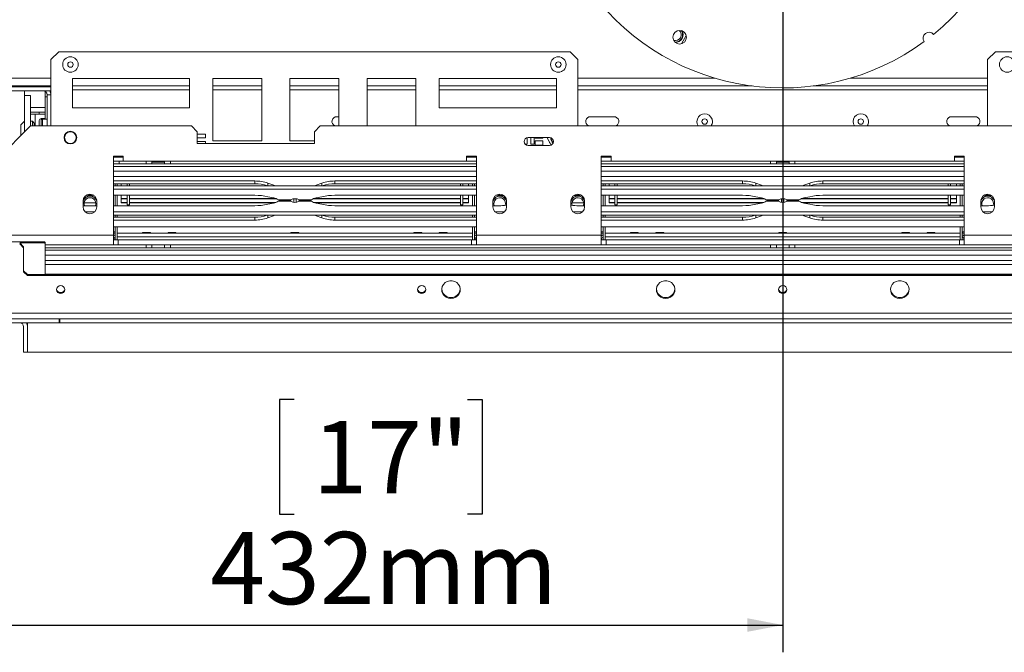
# Model space of a CAD drawing. Units: millimetres. Extents: x 100 to 5471, y 56 to 4107.
# Drawn here: x 846 to 1567, y 192 to 655 of the extents above; entities that cross this region are included whole.
import ezdxf

# ---------------------------------------------------------------- set-up
doc = ezdxf.new("R2010")
doc.units = ezdxf.units.MM
doc.header["$LTSCALE"] = 20
doc.layers.add('FORMAT', color=7, linetype='Continuous')
doc.styles.add('SLDTEXTSTYLE1', font='TXT', dxfattribs={"width": 0.75})
doc.dimstyles.new('SLDDIMSTYLE0', dxfattribs={"dimtxt": 52.916667, "dimasz": 26, "dimexe": 0, "dimexo": 0.0625, "dimgap": 13.229167, "dimtad": 1, "dimdec": 6, "dimlfac": 0.7, "dimrnd": 1e-09, "dimzin": 12, "dimdsep": 46, "dimtxsty": 'SLDTEXTSTYLE1', "dimsah": 1, "dimcen": 0.09, "dimadec": 0, "dimazin": 3, "dimtfac": 1, "dimtdec": 0, "dimtofl": 0, "dimtmove": 0, "dimatfit": 3, "dimfxl": 0, "dimfrac": 2, "dimtolj": 1, "dimtzin": 12, "dimarcsym": 0})

# ---------------------------------------------------------------- blocks, each defined once
blk = doc.blocks.new('_D_8')
at = {"layer": 'FORMAT', "color": 7}
for p, q in [((1404.87, 760.08), (1404.87, 191.51)), ((787.73, 464.68), (787.73, 191.51)), ((1047.26, 376.87), (1036.53, 376.87)), ((1036.53, 376.87), (1036.53, 292.8)), ((1174.13, 376.87), (1184.86, 376.87)), ((1184.86, 376.87), (1184.86, 292.8)), ((1036.53, 292.8), (1047.26, 292.8)), ((1184.86, 292.8), (1174.13, 292.8)), ((787.73, 211.51), (1404.87, 211.51))]:
    blk.add_line(p, q, dxfattribs=at)
for points in [[(787.73, 211.51), (813.73, 206.51), (813.73, 216.51)], [(1404.87, 211.51), (1378.87, 216.51), (1378.87, 206.51)]]:
    blk.add_solid(points, dxfattribs=at)
at = {"layer": 'FORMAT', "color": 7, "char_height": 52.917, "attachment_point": 1, "style": 'SLDTEXTSTYLE1'}
for s, insert in [('17"', (1060.67, 361.01)), ('432mm', (985.9, 279.72))]:
    blk.add_mtext(s, dxfattribs=dict(at, insert=insert))
blk = doc.blocks.new('_D_9')
at = {"layer": 'FORMAT', "color": 7}
for p, q in [((1384.87, 780.08), (655.34, 780.08)), ((675.34, 780.08), (675.34, 411.51)), ((495.28, 727.11), (495.28, 737.84)), ((495.28, 737.84), (594.06, 737.84)), ((594.06, 737.84), (594.06, 727.11)), ((506.19, 660.19), (583.15, 614.01)), ((495.28, 518.12), (495.28, 507.39)), ((594.06, 507.39), (594.06, 518.12)), ((495.28, 507.39), (594.06, 507.39)), ((832.01, 411.51), (655.34, 411.51))]:
    blk.add_line(p, q, dxfattribs=at)
for points in [[(675.34, 780.08), (670.34, 754.08), (680.34, 754.08)], [(675.34, 411.51), (680.34, 437.51), (670.34, 437.51)]]:
    blk.add_solid(points, dxfattribs=at)
at = {"layer": 'FORMAT', "color": 7, "attachment_point": 1, "rotation": 90, "style": 'SLDTEXTSTYLE1'}
for s, insert, char_height in [('258mm', (607.13, 497.82), 52.917), ('"', (515.63, 691.84), 52.92), ('16', (546.31, 637.1), 37.042), ('3', (496.92, 609.73), 37.04), ('10', (515.63, 531.53), 52.917)]:
    blk.add_mtext(s, dxfattribs=dict(at, insert=insert, char_height=char_height))

msp = doc.modelspace()

# ---------------------------------------------------------------- linework, layer by layer
at = {"color": 7, "linetype": 'Continuous', "lineweight": 15}
for p, q in [((1330.7535208, 637.4236104), (1334.2534166, 643.4856077)), ((874.8686998, 631.5091517), (869.154414, 625.794866)), ((1249.154414, 631.5091517), (874.8686998, 631.5091517)), ((1254.8686998, 625.794866), (1249.154414, 631.5091517)), ((1560.5829855, 631.5091517), (1554.8686998, 625.794866)), ((1934.8686998, 631.5091517), (1560.5829855, 631.5091517)), ((869.154414, 625.794866), (869.154414, 577.2234374)), ((1254.8686998, 577.2234374), (1254.8686998, 625.794866)), ((1554.8686998, 625.794866), (1554.8686998, 577.2234374)), ((836.2972712, 606.5091517), (869.154414, 606.5091517)), ((836.2972712, 605.794866), (869.154414, 605.794866)), ((970.5829855, 611.9377231), (884.8686998, 611.9377231)), ((884.8686998, 611.9377231), (884.8686998, 590.5091517)), ((884.8686998, 606.5091517), (970.5829855, 606.5091517)), ((970.5829855, 590.5091517), (970.5829855, 611.9377231)), ((987.7258426, 611.9377231), (987.7258426, 566.2234374)), ((1023.4401283, 611.9377231), (987.7258426, 611.9377231)), ((987.7258426, 606.5091517), (1023.4401283, 606.5091517)), ((1023.4401283, 566.2234374), (1023.4401283, 611.9377231)), ((1044.154414, 611.9377231), (1044.154414, 566.2234374)), ((1079.8686998, 611.9377231), (1044.154414, 611.9377231)), ((1044.154414, 606.5091517), (1079.8686998, 606.5091517)), ((1079.8686998, 577.2234374), (1079.8686998, 611.9377231)), ((1100.5829855, 611.9377231), (1100.5829855, 577.2234374)), ((1136.2972712, 611.9377231), (1100.5829855, 611.9377231)), ((1100.5829855, 606.5091517), (1136.2972712, 606.5091517)), ((1136.2972712, 577.2234374), (1136.2972712, 611.9377231)), ((1239.154414, 611.9377231), (1153.4401283, 611.9377231)), ((1153.4401283, 611.9377231), (1153.4401283, 590.5091517)), ((1153.4401283, 606.5091517), (1239.154414, 606.5091517)), ((1239.154414, 590.5091517), (1239.154414, 611.9377231)), ((1254.8686998, 606.5091517), (1382.5537007, 606.5091517)), ((1427.1836988, 606.5091517), (1554.8686998, 606.5091517)), ((809.154414, 602.9377231), (869.154414, 602.9377231)), ((849.8686998, 599.4537581), (849.8686998, 602.9377231)), ((854.154414, 599.4537581), (849.8686998, 599.4537581)), ((849.8686998, 572.794866), (849.8686998, 599.4537581)), ((854.154414, 577.0805802), (854.154414, 599.4537581)), ((864.8686998, 598.6520088), (864.8686998, 602.5549385)), ((864.8686998, 582.2234374), (864.8686998, 598.6520088)), ((866.2972712, 600.0805802), (869.154414, 600.0805802)), ((866.2972712, 600.0805802), (866.2972712, 577.2234374)), ((854.154414, 590.794866), (864.8686998, 590.794866)), ((854.154414, 587.2234374), (860.5829855, 587.2234374)), ((860.5829855, 585.794866), (854.154414, 585.794866)), ((857.7258426, 585.794866), (857.7258426, 577.2234374)), ((864.8686998, 587.2234374), (860.5829855, 587.2234374)), ((860.5829855, 587.2234374), (860.5829855, 585.794866)), ((864.8686998, 585.794866), (860.5829855, 585.794866)), ((884.8686998, 590.5091517), (970.5829855, 590.5091517)), ((1079.8686998, 584.0091517), (1078.4401283, 584.0091517)), ((1153.4401283, 590.5091517), (1239.154414, 590.5091517)), ((1281.2972712, 584.0091517), (1264.154414, 584.0091517)), ((1528.4401283, 584.0091517), (1545.5829855, 584.0091517)), ((830.0115569, 552.9377231), (854.2972712, 577.2234374)), ((849.8686998, 580.794866), (847.0115569, 577.9377231)), ((847.0115569, 569.9377231), (847.0115569, 577.9377231)), ((855.5829855, 580.794866), (854.154414, 580.794866)), ((854.2972712, 577.2234374), (972.0115569, 577.2234374)), ((857.0115569, 579.3662945), (855.5829855, 580.794866)), ((855.5829855, 577.2234374), (855.5829855, 580.794866)), ((857.0115569, 579.3662945), (857.0115569, 577.2234374)), ((860.5829855, 577.2234374), (860.5829855, 581.1520088)), ((864.8686998, 582.5805802), (862.0115569, 582.5805802)), ((862.0115569, 577.2234374), (862.0115569, 581.2234374)), ((866.2972712, 582.2234374), (863.0115569, 582.2234374)), ((976.2972712, 572.9377231), (972.0115569, 577.2234374)), ((1066.2972712, 577.2234374), (1062.0115569, 572.9377231)), ((1066.2972712, 577.2234374), (1743.4401283, 577.2234374)), ((976.2972712, 572.9377231), (976.2972712, 564.3662945)), ((982.2384326, 571.1302082), (976.2972712, 571.1302082)), ((982.2384326, 568.5587796), (982.2384326, 571.1302082)), ((1062.0115569, 564.3662945), (1062.0115569, 572.9377231)), ((976.2972712, 568.5587796), (982.2384326, 568.5587796)), ((982.2384326, 565.7016368), (976.2972712, 565.7016368)), ((976.2972712, 564.3662945), (1062.0115569, 564.3662945)), ((982.2384326, 564.3662945), (982.2384326, 565.7016368)), ((987.7258426, 566.2234374), (1023.4401283, 566.2234374)), ((1044.154414, 566.2234374), (1062.0115569, 566.2234374)), ((1216.3795723, 563.8156302), (1217.69811, 563.8156302)), ((1217.69811, 563.8156302), (1217.69811, 568.5539734)), ((1234.154414, 568.6520088), (1218.4401283, 568.6520088)), ((1218.4401283, 562.9377231), (1234.154414, 562.9377231)), ((1220.5552529, 568.6520088), (1220.5552529, 563.8156302)), ((1220.5552529, 563.8156302), (1222.8409672, 563.8156302)), ((1222.8409672, 563.8156302), (1222.8409672, 568.6520088)), ((1223.5552529, 568.6520088), (1223.5552529, 568.3156302)), ((1223.5552529, 568.3156302), (1229.2695386, 568.3156302)), ((1229.2695386, 566.2442017), (1223.5552529, 566.2442017)), ((1223.5552529, 566.2442017), (1223.5552529, 563.1013445)), ((1223.5552529, 563.1013445), (1229.2695386, 563.1013445)), ((1229.2695386, 568.3156302), (1229.2695386, 568.6520088)), ((1229.2695386, 563.1013445), (1229.2695386, 566.2442017)), ((1232.3552459, 568.6520088), (1232.335199, 568.6169431)), ((1232.335199, 568.6169431), (1235.461756, 563.2543695)), ((1234.0829855, 565.619194), (1234.0829855, 564.8992321)), ((1234.0829855, 564.8992321), (1234.7157417, 564.5339101)), ((922.0115569, 555.0805802), (914.8686998, 555.0805802)), ((914.8686998, 555.0805802), (914.8686998, 497.2234374)), ((922.0115569, 551.5091517), (922.0115569, 555.0805802)), ((1180.5829855, 555.0805802), (1173.4401283, 555.0805802)), ((1173.4401283, 555.0805802), (1173.4401283, 551.5091517)), ((1180.5829855, 497.2234374), (1180.5829855, 555.0805802)), ((1279.154414, 555.0805802), (1272.0115569, 555.0805802)), ((1272.0115569, 555.0805802), (1272.0115569, 497.2234374)), ((1279.154414, 551.5091517), (1279.154414, 555.0805802)), ((1537.7258426, 555.0805802), (1530.5829855, 555.0805802)), ((1530.5829855, 555.0805802), (1530.5829855, 551.5091517)), ((1537.7258426, 497.2234374), (1537.7258426, 555.0805802)), ((922.0115569, 554.3662945), (914.8686998, 554.3662945)), ((914.8686998, 551.5091517), (922.0115569, 551.5091517)), ((919.154414, 549.3662945), (914.8686998, 549.3662945)), ((919.154414, 551.5091517), (919.154414, 549.3662945)), ((938.7972712, 549.3662945), (919.154414, 549.3662945)), ((1173.4401283, 551.5091517), (922.0115569, 551.5091517)), ((938.7972712, 549.3662945), (938.7972712, 551.5091517)), ((943.0829855, 549.3662945), (938.7972712, 549.3662945)), ((943.6019121, 550.794866), (942.8144439, 550.794866)), ((943.0829855, 550.794866), (943.0829855, 549.3662945)), ((943.0829855, 549.3662945), (952.3686998, 549.3662945)), ((943.6019121, 550.794866), (943.6019121, 551.5091517)), ((951.8497731, 550.794866), (943.6019121, 550.794866)), ((951.8497731, 550.794866), (951.8497731, 551.5091517)), ((952.6372413, 550.794866), (951.8497731, 550.794866)), ((952.3686998, 549.3662945), (952.3686998, 550.794866)), ((956.654414, 549.3662945), (952.3686998, 549.3662945)), ((956.654414, 551.5091517), (956.654414, 549.3662945)), ((1180.5829855, 549.3662945), (956.654414, 549.3662945)), ((1180.5829855, 554.3662945), (1173.4401283, 554.3662945)), ((1173.4401283, 551.5091517), (1180.5829855, 551.5091517)), ((1272.0115569, 554.3662945), (1279.154414, 554.3662945)), ((1272.0115569, 551.5091517), (1279.154414, 551.5091517)), ((1395.9401283, 549.3662945), (1272.0115569, 549.3662945)), ((1530.5829855, 551.5091517), (1279.154414, 551.5091517)), ((1395.9401283, 549.3662945), (1395.9401283, 551.5091517)), ((1400.2258426, 549.3662945), (1395.9401283, 549.3662945)), ((1400.7447693, 550.794866), (1399.9573011, 550.794866)), ((1400.2258426, 550.794866), (1400.2258426, 549.3662945)), ((1400.2258426, 549.3662945), (1409.5115569, 549.3662945)), ((1400.7447693, 550.794866), (1400.7447693, 551.5091517)), ((1408.9926302, 550.794866), (1400.7447693, 550.794866)), ((1408.9926302, 550.794866), (1408.9926302, 551.5091517)), ((1409.7800984, 550.794866), (1408.9926302, 550.794866)), ((1409.5115569, 549.3662945), (1409.5115569, 550.794866)), ((1413.7972712, 549.3662945), (1409.5115569, 549.3662945)), ((1413.7972712, 551.5091517), (1413.7972712, 549.3662945)), ((1537.7258426, 549.3662945), (1413.7972712, 549.3662945)), ((1530.5829855, 554.3662945), (1537.7258426, 554.3662945)), ((1530.5829855, 551.5091517), (1537.7258426, 551.5091517)), ((1180.5829855, 540.0805802), (914.8686998, 540.0805802)), ((914.8686998, 536.8917882), (1018.4341096, 536.8917882)), ((914.8686998, 534.8793904), (1018.4341096, 534.8793904)), ((914.8686998, 533.3908136), (1180.5829855, 533.3908136)), ((916.2972712, 534.8793904), (916.2972712, 533.3908136)), ((917.7258426, 534.8793904), (917.7258426, 533.3908136)), ((920.5829855, 534.8793904), (920.5829855, 533.3908136)), ((924.8686998, 533.3908136), (924.8686998, 534.8793904)), ((926.5829855, 533.3908136), (926.5829855, 534.8793904)), ((1018.4341096, 536.8917882), (1018.4341096, 534.8793904)), ((1028.0172581, 535.2858821), (1032.2505593, 533.7833489)), ((1032.2505593, 533.7833489), (1033.2177343, 533.3908136)), ((1063.2537067, 533.7833489), (1062.2865317, 533.3908136)), ((1067.4870079, 535.2858821), (1063.2537067, 533.7833489)), ((1180.5829855, 536.8917882), (1077.0701564, 536.8917882)), ((1077.0701564, 534.8793904), (1077.0701564, 536.8917882)), ((1180.5829855, 534.8793904), (1077.0701564, 534.8793904)), ((1168.8686998, 533.3908136), (1168.8686998, 534.8793904)), ((1170.5829855, 533.3908136), (1170.5829855, 534.8793904)), ((1174.8686998, 533.3908136), (1174.8686998, 534.8793904)), ((1177.7258426, 534.8793904), (1177.7258426, 533.3908136)), ((1179.154414, 534.8793904), (1179.154414, 533.3908136)), ((1537.7258426, 540.0805802), (1272.0115569, 540.0805802)), ((1375.5243859, 536.8917882), (1272.0115569, 536.8917882)), ((1375.5243859, 534.8793904), (1272.0115569, 534.8793904)), ((1272.0115569, 533.3908136), (1537.7258426, 533.3908136)), ((1273.4401283, 534.8793904), (1273.4401283, 533.3908136)), ((1274.8686998, 534.8793904), (1274.8686998, 533.3908136)), ((1277.7258426, 534.8793904), (1277.7258426, 533.3908136)), ((1282.0115569, 533.3908136), (1282.0115569, 534.8793904)), ((1283.7258426, 533.3908136), (1283.7258426, 534.8793904)), ((1375.5243859, 534.8793904), (1375.5243859, 536.8917882)), ((1389.3408357, 533.7833489), (1385.1075344, 535.2858821)), ((1390.3080107, 533.3908136), (1389.3408357, 533.7833489)), ((1419.4293888, 533.3908136), (1420.3965638, 533.7833489)), ((1420.3965638, 533.7833489), (1424.6298651, 535.2858821)), ((1434.2130136, 536.8917882), (1537.7258426, 536.8917882)), ((1434.2130136, 534.8793904), (1434.2130136, 536.8917882)), ((1434.2130136, 534.8793904), (1537.7258426, 534.8793904)), ((1526.0115569, 533.3908136), (1526.0115569, 534.8793904)), ((1527.7258426, 533.3908136), (1527.7258426, 534.8793904)), ((1532.0115569, 533.3908136), (1532.0115569, 534.8793904)), ((1534.8686998, 534.8793904), (1534.8686998, 533.3908136)), ((1536.2972712, 534.8793904), (1536.2972712, 533.3908136)), ((900.4944874, 526.3869222), (894.9571978, 526.3869222)), ((914.8686998, 530.8313666), (1180.5829855, 530.8313666)), ((1018.4341096, 526.3869222), (914.8686998, 526.3869222)), ((916.2972712, 526.3869222), (916.2972712, 518.7742383)), ((917.7258426, 526.3869222), (917.7258426, 518.7742383)), ((920.5829855, 524.1280437), (920.5829855, 526.3869222)), ((924.8686998, 519.3662945), (924.8686998, 526.3869222)), ((926.5829855, 519.3662945), (926.5829855, 526.3869222)), ((1077.0701564, 526.3869222), (1180.5829855, 526.3869222)), ((1168.8686998, 519.3662945), (1168.8686998, 526.3869222)), ((1170.5829855, 519.3662945), (1170.5829855, 526.3869222)), ((1174.8686998, 524.1280437), (1174.8686998, 526.3869222)), ((1177.7258426, 526.3869222), (1177.7258426, 518.7742383)), ((1179.154414, 526.3869222), (1179.154414, 518.7742383)), ((1194.9571978, 526.3869222), (1196.9529574, 526.3869222)), ((1255.641585, 526.3869222), (1257.6373446, 526.3869222)), ((1272.0115569, 530.8313666), (1537.7258426, 530.8313666)), ((1272.0115569, 526.3869222), (1375.5243859, 526.3869222)), ((1273.4401283, 526.3869222), (1273.4401283, 518.7742383)), ((1274.8686998, 526.3869222), (1274.8686998, 518.7742383)), ((1277.7258426, 524.1280437), (1277.7258426, 526.3869222)), ((1282.0115569, 519.3662945), (1282.0115569, 526.3869222)), ((1283.7258426, 519.3662945), (1283.7258426, 526.3869222)), ((1537.7258426, 526.3869222), (1434.2130136, 526.3869222)), ((1526.0115569, 519.3662945), (1526.0115569, 526.3869222)), ((1527.7258426, 519.3662945), (1527.7258426, 526.3869222)), ((1532.0115569, 524.1280437), (1532.0115569, 526.3869222)), ((1534.8686998, 526.3869222), (1534.8686998, 518.7742383)), ((1536.2972712, 526.3869222), (1536.2972712, 518.7742383)), ((1554.0958145, 526.3869222), (1552.1000549, 526.3869222)), ((892.7258426, 522.2234374), (892.7258426, 517.9377231)), ((893.4616107, 520.794866), (901.9900745, 520.794866)), ((902.7258426, 517.9377231), (902.7258426, 522.2234374)), ((920.5829855, 523.735055), (920.5829855, 524.1280437)), ((920.5829855, 524.1280437), (924.8686998, 524.1280437)), ((920.5829855, 521.145275), (920.5829855, 523.735055)), ((920.5829855, 523.735055), (924.8686998, 523.735055)), ((920.5829855, 520.8099294), (920.5829855, 521.145275)), ((920.5829855, 521.145275), (924.8686998, 521.145275)), ((920.5829855, 520.8099294), (924.8686998, 520.8099294)), ((924.8686998, 519.3662945), (926.5829855, 519.3662945)), ((926.5829855, 524.1280437), (1033.4432736, 524.1280437)), ((926.5829855, 523.735055), (1034.5520463, 523.735055)), ((926.5829855, 521.145275), (1033.6887446, 521.145275)), ((926.5829855, 520.8099294), (1032.5273157, 520.8099294)), ((1027.9120965, 519.7796936), (1032.1453978, 520.7204272)), ((1032.2505593, 524.4407333), (1028.0172581, 525.3814669)), ((1044.6915182, 521.9851883), (1035.5983848, 521.9851883)), ((1035.7035463, 523.1759721), (1044.7966798, 523.1759721)), ((1044.1188855, 522.5805802), (1036.7019965, 522.5805802)), ((1036.8144829, 522.5805802), (1044.2251591, 522.5805802)), ((1046.2413067, 523.735055), (1046.8686998, 523.735055)), ((1046.8686998, 521.3123707), (1046.8686998, 523.8372334)), ((1048.5829855, 521.323927), (1048.5829855, 523.8487898)), ((1048.5829855, 523.735055), (1049.3155401, 523.735055)), ((1059.8007197, 521.9851883), (1050.6550055, 521.9851883)), ((1050.760167, 523.1759721), (1059.8007197, 523.1759721)), ((1058.6897831, 522.5805802), (1051.2265261, 522.5805802)), ((1051.3327997, 522.5805802), (1058.6897831, 522.5805802)), ((1060.9522196, 523.735055), (1168.8686998, 523.735055)), ((1061.7103598, 521.145275), (1168.8686998, 521.145275)), ((1062.0609924, 524.1280437), (1168.8686998, 524.1280437)), ((1062.8717887, 520.8099294), (1168.8686998, 520.8099294)), ((1063.2537067, 524.4407333), (1067.4870079, 525.3814669)), ((1063.2537067, 520.7204272), (1067.4870079, 519.7796936)), ((1168.8686998, 519.3662945), (1170.5829855, 519.3662945)), ((1170.5829855, 524.1280437), (1174.8686998, 524.1280437)), ((1170.5829855, 523.735055), (1174.8686998, 523.735055)), ((1170.5829855, 521.145275), (1174.8686998, 521.145275)), ((1170.5829855, 520.8099294), (1174.8686998, 520.8099294)), ((1174.8686998, 523.735055), (1174.8686998, 524.1280437)), ((1174.8686998, 521.145275), (1174.8686998, 523.735055)), ((1174.8686998, 520.8099294), (1174.8686998, 521.145275)), ((1192.7258426, 522.2234374), (1192.7258426, 517.9377231)), ((1202.7258426, 517.9377231), (1202.7258426, 522.2234374)), ((1249.8686998, 522.2234374), (1249.8686998, 517.9377231)), ((1250.6044679, 520.794866), (1259.1329316, 520.794866)), ((1259.8686998, 517.9377231), (1259.8686998, 522.2234374)), ((1277.7258426, 523.735055), (1277.7258426, 524.1280437)), ((1277.7258426, 524.1280437), (1282.0115569, 524.1280437)), ((1277.7258426, 521.145275), (1277.7258426, 523.735055)), ((1277.7258426, 523.735055), (1282.0115569, 523.735055)), ((1277.7258426, 521.145275), (1282.0115569, 521.145275)), ((1277.7258426, 520.8099294), (1277.7258426, 521.145275)), ((1277.7258426, 520.8099294), (1282.0115569, 520.8099294)), ((1282.0115569, 519.3662945), (1283.7258426, 519.3662945)), ((1283.7258426, 524.1280437), (1390.53355, 524.1280437)), ((1283.7258426, 523.735055), (1391.6423227, 523.735055)), ((1283.7258426, 521.145275), (1390.8841825, 521.145275)), ((1283.7258426, 520.8099294), (1389.7227536, 520.8099294)), ((1385.1075344, 525.3814669), (1389.3408357, 524.4407333)), ((1385.1075344, 519.7796936), (1389.3408357, 520.7204272)), ((1392.7938227, 523.1759721), (1401.9395369, 523.1759721)), ((1401.8343754, 521.9851883), (1392.7938227, 521.9851883)), ((1393.8974344, 522.5805802), (1401.3680162, 522.5805802)), ((1401.2617427, 522.5805802), (1393.8974344, 522.5805802)), ((1403.3841638, 523.735055), (1404.0115569, 523.735055)), ((1404.0115569, 521.3123707), (1404.0115569, 523.8372334)), ((1405.7258426, 521.323927), (1405.7258426, 523.8487898)), ((1405.7258426, 523.735055), (1406.4583972, 523.735055)), ((1416.9435768, 521.9851883), (1407.7978626, 521.9851883)), ((1407.9030241, 523.1759721), (1416.9435768, 523.1759721)), ((1415.8399651, 522.5805802), (1408.3693833, 522.5805802)), ((1408.4756568, 522.5805802), (1415.8399651, 522.5805802)), ((1418.0950768, 523.735055), (1526.0115569, 523.735055)), ((1418.853217, 521.145275), (1526.0115569, 521.145275)), ((1419.2038495, 524.1280437), (1526.0115569, 524.1280437)), ((1420.0146459, 520.8099294), (1526.0115569, 520.8099294)), ((1424.6298651, 525.3814669), (1420.3965638, 524.4407333)), ((1424.6298651, 519.7796936), (1420.3965638, 520.7204272)), ((1526.0115569, 519.3662945), (1527.7258426, 519.3662945)), ((1527.7258426, 524.1280437), (1532.0115569, 524.1280437)), ((1527.7258426, 523.735055), (1532.0115569, 523.735055)), ((1527.7258426, 521.145275), (1532.0115569, 521.145275)), ((1527.7258426, 520.8099294), (1532.0115569, 520.8099294)), ((1532.0115569, 523.735055), (1532.0115569, 524.1280437)), ((1532.0115569, 521.145275), (1532.0115569, 523.735055)), ((1532.0115569, 520.8099294), (1532.0115569, 521.145275)), ((1549.8686998, 522.2234374), (1549.8686998, 517.9377231)), ((1559.8686998, 517.9377231), (1559.8686998, 522.2234374)), ((894.1075756, 518.7742383), (902.7258426, 518.7742383)), ((901.1874674, 514.3297938), (894.2642178, 514.3297938)), ((914.8686998, 518.7742383), (1018.328948, 518.7742383)), ((1180.5829855, 514.3297938), (914.8686998, 514.3297938)), ((1180.5829855, 511.7703469), (914.8686998, 511.7703469)), ((916.2972712, 511.7703469), (916.2972712, 510.28177)), ((917.7258426, 511.7703469), (917.7258426, 510.28177)), ((1033.1125727, 511.7703469), (1032.1453978, 511.3778115)), ((1063.2537067, 511.3778115), (1062.2865317, 511.7703469)), ((1077.0701564, 518.7742383), (1180.5829855, 518.7742383)), ((1177.7258426, 511.7703469), (1177.7258426, 510.28177)), ((1179.154414, 511.7703469), (1179.154414, 510.28177)), ((1192.7258426, 518.7742383), (1196.9529574, 518.7742383)), ((1201.1874674, 514.3297938), (1194.2642178, 514.3297938)), ((1258.3303246, 514.3297938), (1251.4070749, 514.3297938)), ((1255.641585, 518.7742383), (1259.8686998, 518.7742383)), ((1272.0115569, 518.7742383), (1375.5243859, 518.7742383)), ((1537.7258426, 514.3297938), (1272.0115569, 514.3297938)), ((1537.7258426, 511.7703469), (1272.0115569, 511.7703469)), ((1273.4401283, 511.7703469), (1273.4401283, 510.28177)), ((1274.8686998, 511.7703469), (1274.8686998, 510.28177)), ((1390.3080107, 511.7703469), (1389.3408357, 511.3778115)), ((1419.4293888, 511.7703469), (1420.3965638, 511.3778115)), ((1537.7258426, 518.7742383), (1434.2130136, 518.7742383)), ((1534.8686998, 511.7703469), (1534.8686998, 510.28177)), ((1536.2972712, 511.7703469), (1536.2972712, 510.28177)), ((1554.0958145, 518.7742383), (1549.8686998, 518.7742383)), ((1558.3303246, 514.3297938), (1551.4070749, 514.3297938)), ((1018.328948, 510.28177), (914.8686998, 510.28177)), ((1018.328948, 508.2693722), (914.8686998, 508.2693722)), ((1018.328948, 508.2693722), (1018.328948, 510.28177)), ((1032.1453978, 511.3778115), (1027.9120965, 509.8752784)), ((1067.4870079, 509.8752784), (1063.2537067, 511.3778115)), ((1077.0701564, 510.28177), (1077.0701564, 508.2693722)), ((1180.5829855, 510.28177), (1077.0701564, 510.28177)), ((1180.5829855, 508.2693722), (1077.0701564, 508.2693722)), ((1375.5243859, 510.28177), (1272.0115569, 510.28177)), ((1375.5243859, 508.2693722), (1272.0115569, 508.2693722)), ((1375.5243859, 510.28177), (1375.5243859, 508.2693722)), ((1389.3408357, 511.3778115), (1385.1075344, 509.8752784)), ((1420.3965638, 511.3778115), (1424.6298651, 509.8752784)), ((1434.2130136, 510.28177), (1434.2130136, 508.2693722)), ((1434.2130136, 510.28177), (1537.7258426, 510.28177)), ((1434.2130136, 508.2693722), (1537.7258426, 508.2693722)), ((1180.5829855, 503.1989183), (914.8686998, 503.1989183)), ((914.8686998, 498.6520088), (916.2972712, 498.6520088)), ((916.2972712, 503.1989183), (916.2972712, 493.6520088)), ((917.7258426, 503.1989183), (917.7258426, 493.6520088)), ((936.1873932, 498.683252), (917.7258426, 498.683252)), ((1177.7258426, 498.6520088), (917.7258426, 498.6520088)), ((936.2999318, 499.2234374), (936.1808842, 498.6520088)), ((942.0088963, 499.2234374), (936.2999318, 499.2234374)), ((942.1279439, 498.6520088), (942.0088963, 499.2234374)), ((954.7588218, 498.683252), (942.1214349, 498.683252)), ((954.8713604, 499.2234374), (954.7523128, 498.6520088)), ((960.5803248, 499.2234374), (954.8713604, 499.2234374)), ((960.6993725, 498.6520088), (960.5803248, 499.2234374)), ((1044.7588218, 498.683252), (960.6928634, 498.683252)), ((1044.8713604, 499.2234374), (1044.7523128, 498.6520088)), ((1050.5803248, 499.2234374), (1044.8713604, 499.2234374)), ((1050.6993725, 498.6520088), (1050.5803248, 499.2234374)), ((1134.7588218, 498.683252), (1050.6928634, 498.683252)), ((1134.8713604, 499.2234374), (1134.7523128, 498.6520088)), ((1134.8713604, 499.2234374), (1140.5803248, 499.2234374)), ((1140.6993725, 498.6520088), (1140.5803248, 499.2234374)), ((1153.3302503, 498.683252), (1140.6928634, 498.683252)), ((1153.442789, 499.2234374), (1153.3237413, 498.6520088)), ((1153.442789, 499.2234374), (1159.1517534, 499.2234374)), ((1159.270801, 498.6520088), (1159.1517534, 499.2234374)), ((1177.7258426, 498.683252), (1159.264292, 498.683252)), ((1177.7258426, 503.1989183), (1177.7258426, 493.6520088)), ((1179.154414, 503.1989183), (1179.154414, 493.6520088)), ((1180.5829855, 498.6520088), (1179.154414, 498.6520088)), ((1537.7258426, 503.1989183), (1272.0115569, 503.1989183)), ((1272.0115569, 498.6520088), (1273.4401283, 498.6520088)), ((1273.4401283, 503.1989183), (1273.4401283, 493.6520088)), ((1274.8686998, 503.1989183), (1274.8686998, 493.6520088)), ((1293.3302503, 498.683252), (1274.8686998, 498.683252)), ((1534.8686998, 498.6520088), (1274.8686998, 498.6520088)), ((1293.442789, 499.2234374), (1293.3237413, 498.6520088)), ((1299.1517534, 499.2234374), (1293.442789, 499.2234374)), ((1299.270801, 498.6520088), (1299.1517534, 499.2234374)), ((1311.9016789, 498.683252), (1299.264292, 498.683252)), ((1312.0142175, 499.2234374), (1311.8951699, 498.6520088)), ((1317.723182, 499.2234374), (1312.0142175, 499.2234374)), ((1317.8422296, 498.6520088), (1317.723182, 499.2234374)), ((1401.9016789, 498.683252), (1317.8357206, 498.683252)), ((1402.0142175, 499.2234374), (1401.8951699, 498.6520088)), ((1407.723182, 499.2234374), (1402.0142175, 499.2234374)), ((1407.8422296, 498.6520088), (1407.723182, 499.2234374)), ((1491.9016789, 498.683252), (1407.8357206, 498.683252)), ((1492.0142175, 499.2234374), (1491.8951699, 498.6520088)), ((1492.0142175, 499.2234374), (1497.723182, 499.2234374)), ((1497.8422296, 498.6520088), (1497.723182, 499.2234374)), ((1510.4731075, 498.683252), (1497.8357206, 498.683252)), ((1510.5856461, 499.2234374), (1510.4665985, 498.6520088)), ((1510.5856461, 499.2234374), (1516.2946105, 499.2234374)), ((1516.4136582, 498.6520088), (1516.2946105, 499.2234374)), ((1534.8686998, 498.683252), (1516.4071492, 498.683252)), ((1534.8686998, 503.1989183), (1534.8686998, 493.6520088)), ((1536.2972712, 503.1989183), (1536.2972712, 493.6520088)), ((1537.7258426, 498.6520088), (1536.2972712, 498.6520088)), ((864.4401283, 492.1982401), (794.8686998, 492.1982401)), ((800.0115569, 497.2234374), (914.8686998, 497.2234374)), ((846.2972712, 491.5091517), (849.154414, 488.7493636)), ((849.154414, 488.0098806), (846.2972712, 490.7696687)), ((864.4401283, 491.4587571), (846.3494435, 491.4587571)), ((864.4401283, 491.4587571), (864.4401283, 492.1982401)), ((864.4401283, 492.1982401), (864.8686998, 491.7842719)), ((864.8686998, 491.0447889), (864.4401283, 491.4587571)), ((864.8686998, 491.7842719), (864.8686998, 491.0447889)), ((864.8686998, 468.3675494), (864.8686998, 491.0447889)), ((914.8686998, 490.0805802), (914.8686998, 497.2234374)), ((914.8686998, 497.2234374), (916.2972712, 497.2234374)), ((914.8686998, 495.0805802), (915.154414, 495.0805802)), ((918.4401283, 493.6520088), (914.8686998, 493.6520088)), ((915.154414, 495.0805802), (915.154414, 493.6520088)), ((1177.7258426, 496.0805802), (917.7258426, 496.0805802)), ((917.7258426, 493.6520088), (917.7258426, 496.0805802)), ((1177.0115569, 493.6520088), (918.4401283, 493.6520088)), ((918.4401283, 493.6520088), (918.4401283, 490.0805802)), ((1177.0115569, 493.6520088), (1177.0115569, 490.0805802)), ((1180.5829855, 493.6520088), (1177.0115569, 493.6520088)), ((1177.7258426, 493.6520088), (1177.7258426, 496.0805802)), ((1180.5829855, 497.2234374), (1179.154414, 497.2234374)), ((1180.2972712, 495.0805802), (1180.2972712, 493.6520088)), ((1180.5829855, 495.0805802), (1180.2972712, 495.0805802)), ((1180.5829855, 497.2234374), (1272.0115569, 497.2234374)), ((1180.5829855, 497.2234374), (1180.5829855, 490.0805802)), ((1272.0115569, 490.0805802), (1272.0115569, 497.2234374)), ((1272.0115569, 497.2234374), (1273.4401283, 497.2234374)), ((1272.0115569, 495.0805802), (1272.2972712, 495.0805802)), ((1272.0115569, 493.6520088), (1275.5829855, 493.6520088)), ((1272.2972712, 495.0805802), (1272.2972712, 493.6520088)), ((1534.8686998, 496.0805802), (1274.8686998, 496.0805802)), ((1274.8686998, 493.6520088), (1274.8686998, 496.0805802)), ((1534.154414, 493.6520088), (1275.5829855, 493.6520088)), ((1275.5829855, 493.6520088), (1275.5829855, 490.0805802)), ((1534.154414, 493.6520088), (1534.154414, 490.0805802)), ((1534.154414, 493.6520088), (1537.7258426, 493.6520088)), ((1534.8686998, 493.6520088), (1534.8686998, 496.0805802)), ((1537.7258426, 497.2234374), (1536.2972712, 497.2234374)), ((1537.4401283, 495.0805802), (1537.4401283, 493.6520088)), ((1537.7258426, 495.0805802), (1537.4401283, 495.0805802)), ((1537.7258426, 497.2234374), (1629.154414, 497.2234374)), ((1537.7258426, 497.2234374), (1537.7258426, 490.0805802)), ((849.154414, 488.7493636), (849.154414, 488.0098806)), ((849.154414, 488.0098806), (849.154414, 470.3878545)), ((864.8686998, 490.0805802), (914.8686998, 490.0805802)), ((938.7972712, 487.9377231), (864.8686998, 487.9377231)), ((914.8686998, 490.0805802), (918.4401283, 490.0805802)), ((1177.0115569, 490.0805802), (918.4401283, 490.0805802)), ((938.7972712, 487.9377231), (938.7972712, 490.0805802)), ((943.0829855, 487.9377231), (938.7972712, 487.9377231)), ((943.0829855, 490.0805802), (943.0829855, 487.9377231)), ((943.0829855, 487.9377231), (952.3686998, 487.9377231)), ((952.3686998, 487.9377231), (952.3686998, 490.0805802)), ((956.654414, 487.9377231), (952.3686998, 487.9377231)), ((956.654414, 490.0805802), (956.654414, 487.9377231)), ((1395.9401283, 487.9377231), (956.654414, 487.9377231)), ((1177.0115569, 490.0805802), (1180.5829855, 490.0805802)), ((1180.5829855, 490.0805802), (1272.0115569, 490.0805802)), ((1272.0115569, 490.0805802), (1275.5829855, 490.0805802)), ((1534.154414, 490.0805802), (1275.5829855, 490.0805802)), ((1395.9401283, 487.9377231), (1395.9401283, 490.0805802)), ((1400.2258426, 487.9377231), (1395.9401283, 487.9377231)), ((1400.2258426, 490.0805802), (1400.2258426, 487.9377231)), ((1400.2258426, 487.9377231), (1409.5115569, 487.9377231)), ((1409.5115569, 487.9377231), (1409.5115569, 490.0805802)), ((1413.7972712, 487.9377231), (1409.5115569, 487.9377231)), ((1413.7972712, 490.0805802), (1413.7972712, 487.9377231)), ((1853.0829855, 487.9377231), (1413.7972712, 487.9377231)), ((1534.154414, 490.0805802), (1537.7258426, 490.0805802)), ((1537.7258426, 490.0805802), (1629.154414, 490.0805802)), ((1944.8686998, 478.6520088), (864.8686998, 478.6520088)), ((864.8686998, 475.794866), (1944.8686998, 475.794866)), ((849.154414, 471.1273375), (852.0115569, 468.3675494)), ((852.0115569, 467.6280664), (849.154414, 470.3878545)), ((852.0115569, 468.3675494), (852.0115569, 467.6280664)), ((852.0115569, 468.3675494), (1957.7258426, 468.3675494)), ((852.0115569, 467.6280664), (1957.7258426, 467.6280664)), ((2012.7258426, 440.0301857), (797.0115569, 440.0301857)), ((875.154414, 432.9377231), (794.8686998, 432.9377231)), ((2012.7258426, 435.794866), (797.0115569, 435.794866)), ((852.0115569, 411.5091517), (852.0115569, 432.9377231)), ((875.154414, 432.9377231), (875.154414, 435.794866)), ((875.5829855, 432.9377231), (875.154414, 432.9377231)), ((875.5829855, 435.794866), (875.5829855, 432.9377231)), ((849.154414, 411.5091517), (849.154414, 430.0805802)), ((849.154414, 411.5091517), (852.0115569, 411.5091517)), ((1957.7258426, 411.5091517), (852.0115569, 411.5091517))]:
    msp.add_line(p, q, dxfattribs=at)
at = {"color": 8, "linetype": 'Continuous', "lineweight": 15}
for p, q in [((836.2972712, 612.2234374), (869.154414, 612.2234374)), ((1254.8686998, 612.2234374), (1355.3815338, 612.2234374)), ((1454.3558657, 612.2234374), (1554.8686998, 612.2234374)), ((864.8686998, 598.6520088), (866.2972712, 598.6520088)), ((884.8686998, 603.6520088), (970.5829855, 603.6520088)), ((987.7258426, 603.6520088), (1023.4401283, 603.6520088)), ((1044.154414, 603.6520088), (1079.8686998, 603.6520088)), ((1100.5829855, 603.6520088), (1136.2972712, 603.6520088)), ((1153.4401283, 603.6520088), (1239.154414, 603.6520088)), ((1254.8686998, 603.6520088), (1554.8686998, 603.6520088)), ((862.0115569, 582.5805802), (862.0115569, 581.2234374)), ((863.0115569, 577.2234374), (863.0115569, 582.2234374)), ((1180.5829855, 547.5805802), (914.8686998, 547.5805802)), ((1180.5829855, 544.0091517), (914.8686998, 544.0091517)), ((1537.7258426, 547.5805802), (1272.0115569, 547.5805802)), ((1537.7258426, 544.0091517), (1272.0115569, 544.0091517)), ((1028.0172581, 535.2858821), (1028.0172581, 533.3908136)), ((1032.2505593, 533.7833489), (1032.2505593, 533.3908136)), ((1063.2537067, 533.3908136), (1063.2537067, 533.7833489)), ((1067.4870079, 533.3908136), (1067.4870079, 535.2858821)), ((1385.1075344, 533.3908136), (1385.1075344, 535.2858821)), ((1389.3408357, 533.3908136), (1389.3408357, 533.7833489)), ((1420.3965638, 533.3908136), (1420.3965638, 533.7833489)), ((1424.6298651, 533.3908136), (1424.6298651, 535.2858821)), ((1027.9120965, 509.8752784), (1027.9120965, 511.7703469)), ((1032.1453978, 511.3778115), (1032.1453978, 511.7703469)), ((1063.2537067, 511.7703469), (1063.2537067, 511.3778115)), ((1067.4870079, 511.7703469), (1067.4870079, 509.8752784)), ((1385.1075344, 511.7703469), (1385.1075344, 509.8752784)), ((1389.3408357, 511.7703469), (1389.3408357, 511.3778115)), ((1420.3965638, 511.7703469), (1420.3965638, 511.3778115)), ((1424.6298651, 511.7703469), (1424.6298651, 509.8752784)), ((914.8686998, 499.6520088), (916.2972712, 499.6520088)), ((1180.5829855, 499.6520088), (1179.154414, 499.6520088)), ((1272.0115569, 499.6520088), (1273.4401283, 499.6520088)), ((1537.7258426, 499.6520088), (1536.2972712, 499.6520088)), ((1944.8686998, 486.1520088), (864.8686998, 486.1520088)), ((1944.8686998, 482.5805802), (864.8686998, 482.5805802)), ((864.8686998, 468.6520088), (1944.8686998, 468.6520088)), ((1934.154414, 432.9377231), (875.5829855, 432.9377231))]:
    msp.add_line(p, q, dxfattribs=at)
at = {"color": 7, "linetype": 'Continuous', "lineweight": 15, "flags": 128}
for points in [[(1328.9464025, 639.4024439), (1327.3988419, 638.808391), (1325.8701533, 638.7098553)], [(1236.459962, 567.482383), (1236.5619996, 567.1690996), (1236.9519589, 566.3753901)], [(892.7258426, 518.7940579), (892.8663575, 518.7902285), (894.1075756, 518.7742383)], [(916.1789718, 498.6520088), (916.2149224, 498.8159074), (916.2972712, 499.6520088)], [(1179.154414, 499.6520088), (1179.2367628, 498.8159074), (1179.2727134, 498.6520088)], [(1273.3218289, 498.6520088), (1273.3577795, 498.8159074), (1273.4401283, 499.6520088)], [(1536.2972712, 499.6520088), (1536.37962, 498.8159074), (1536.4155706, 498.6520088)], [(914.8686998, 496.457626), (915.0420145, 496.6215512), (915.5427589, 497.2234374)], [(1179.9089263, 497.2234374), (1180.4096707, 496.6215512), (1180.5829855, 496.457626)], [(1272.0115569, 496.457626), (1272.1848717, 496.6215512), (1272.6856161, 497.2234374)], [(1537.0517834, 497.2234374), (1537.5525278, 496.6215512), (1537.7258426, 496.457626)], [(1162.0115569, 450.7756176), (1163.8423207, 451.0186761), (1165.5373051, 451.7298251), (1166.9708009, 452.856322), (1168.0364923, 454.3146195), (1168.6553418, 455.9965625), (1168.7814521, 457.777409), (1168.4054703, 459.5250816), (1167.5552812, 461.1099635), (1166.2939394, 462.4145114), (1164.7149929, 463.3419727), (1162.9355449, 463.823562), (1161.0875689, 463.823562), (1159.3081209, 463.3419727), (1157.7291744, 462.4145114), (1156.4678326, 461.1099635), (1155.6176435, 459.5250816), (1155.2416617, 457.777409), (1155.367772, 455.9965625), (1155.9866215, 454.3146195), (1157.0523129, 452.856322), (1158.4858087, 451.7298251), (1160.1807931, 451.0186761), (1162.0115569, 450.7756176)], [(1319.154414, 450.7756176), (1320.9851778, 451.0186761), (1322.6801623, 451.7298251), (1324.1136581, 452.856322), (1325.1793494, 454.3146195), (1325.7981989, 455.9965625), (1325.9243093, 457.777409), (1325.5483274, 459.5250816), (1324.6981383, 461.1099635), (1323.4367965, 462.4145114), (1321.85785, 463.3419727), (1320.078402, 463.823562), (1318.2304261, 463.823562), (1316.4509781, 463.3419727), (1314.8720316, 462.4145114), (1313.6106898, 461.1099635), (1312.7605006, 459.5250816), (1312.3845188, 457.777409), (1312.5106292, 455.9965625), (1313.1294786, 454.3146195), (1314.19517, 452.856322), (1315.6286658, 451.7298251), (1317.3236502, 451.0186761), (1319.154414, 450.7756176)], [(1490.5829855, 450.7756176), (1492.4137493, 451.0186761), (1494.1087337, 451.7298251), (1495.5422295, 452.856322), (1496.6079209, 454.3146195), (1497.2267703, 455.9965625), (1497.3528807, 457.777409), (1496.9768989, 459.5250816), (1496.1267097, 461.1099635), (1494.8653679, 462.4145114), (1493.2864214, 463.3419727), (1491.5069734, 463.823562), (1489.6589975, 463.823562), (1487.8795495, 463.3419727), (1486.300603, 462.4145114), (1485.0392612, 461.1099635), (1484.1890721, 459.5250816), (1483.8130902, 457.777409), (1483.9392006, 455.9965625), (1484.5580501, 454.3146195), (1485.6237414, 452.856322), (1487.0572372, 451.7298251), (1488.7522217, 451.0186761), (1490.5829855, 450.7756176)], [(876.2972712, 454.3633421), (877.472656, 454.5891742), (878.4690992, 455.2322896), (879.1349012, 456.1947797), (879.3686998, 457.3301143), (879.1349012, 458.4654488), (878.4690992, 459.427939), (877.472656, 460.0710544), (876.2972712, 460.2968865), (875.1218864, 460.0710544), (874.1254432, 459.427939), (873.4596412, 458.4654488), (873.2258426, 457.3301143), (873.4596412, 456.1947797), (874.1254432, 455.2322896), (875.1218864, 454.5891742), (876.2972712, 454.3633421)], [(1140.5829855, 454.3633421), (1141.7583703, 454.5891742), (1142.7548134, 455.2322896), (1143.4206155, 456.1947797), (1143.654414, 457.3301143), (1143.4206155, 458.4654488), (1142.7548134, 459.427939), (1141.7583703, 460.0710544), (1140.5829855, 460.2968865), (1139.4076006, 460.0710544), (1138.4111575, 459.427939), (1137.7453555, 458.4654488), (1137.5115569, 457.3301143), (1137.7453555, 456.1947797), (1138.4111575, 455.2322896), (1139.4076006, 454.5891742), (1140.5829855, 454.3633421)], [(1404.8686998, 454.3633421), (1406.0440846, 454.5891742), (1407.0405277, 455.2322896), (1407.7063297, 456.1947797), (1407.9401283, 457.3301143), (1407.7063297, 458.4654488), (1407.0405277, 459.427939), (1406.0440846, 460.0710544), (1404.8686998, 460.2968865), (1403.6933149, 460.0710544), (1402.6968718, 459.427939), (1402.0310698, 458.4654488), (1401.7972712, 457.3301143), (1402.0310698, 456.1947797), (1402.6968718, 455.2322896), (1403.6933149, 454.5891742), (1404.8686998, 454.3633421)]]:
    msp.add_lwpolyline(points, dxfattribs=at)
at = {"color": 7, "linetype": 'Continuous', "lineweight": 15}
for centre, radius in [((1329.411051, 642.2400173), 5), ((883.4401283, 622.2234374), 5.6785714), ((1240.5829855, 622.2234374), 5.6785714), ((1569.154414, 622.2234374), 5.6785714), ((883.4401283, 622.2234374), 2), ((1240.5829855, 622.2234374), 2), ((1347.7258426, 580.4377231), 2), ((1462.0115569, 580.4377231), 2), ((883.4401283, 568.6520088), 4.6428571), ((883.4401283, 568.6520088), 4.2857143)]:
    msp.add_circle(centre, radius, dxfattribs=at)
for centre, radius, start, end in [((1404.8686998, 780.0805802), 175, 309.115104511, 306.3087104829), ((1326.2972712, 643.9908739), 4.2857143, 252.1969561497, 49.10555606), ((1326.2972712, 643.9908739), 5.5714286, 268.838043694, 32.4644685159), ((1326.2972712, 643.9908739), 5.2982626, 300, 35.9264122596), ((1511.9147058, 641.6387058), 4.2857143, 38.413506004, 217.0103089899), ((863.4401283, 600.0805802), 2.8571429, 0, 90), ((863.4401283, 600.0805802), 5.7142857, 0, 30), ((1078.4401283, 580.4377231), 3.5714286, 90, 244.158067237), ((1264.154414, 580.4377231), 3.5714286, 90, 244.158067237), ((1281.2972712, 580.4377231), 3.5714286, 295.841932763, 90), ((1347.7258426, 580.4377231), 5.6785714, 0, 214.4743846099), ((1462.0115569, 580.4377231), 5.6785714, 0, 214.4743846099), ((1528.4401283, 580.4377231), 3.5714286, 90, 244.158067237), ((1545.5829855, 580.4377231), 3.5714286, 295.841932763, 90), ((862.0115569, 581.1520088), 1.4285714, 90, 180), ((863.0115569, 581.2234374), 1, 90, 180), ((1347.7258426, 580.4377231), 5.6785714, 325.5256153901, 0), ((1462.0115569, 580.4377231), 5.6785714, 325.5256153901, 0), ((1218.4401283, 565.794866), 2.8571429, 90, 270), ((1234.154414, 565.794866), 2.8571429, 270, 90), ((1240.5829855, 568.6520088), 5.5714286, 181.3585767407, 226.5664012086), ((1240.5829855, 568.6520088), 5.2982626, 182.5458873356, 225.3790906127), ((1018.5352533, 508.0989736), 28.7929923, 70.7727107133, 90.2012685186), ((1018.5292609, 506.0162138), 28.8633335, 71.517636652, 90.1888826136), ((1076.9690126, 508.0989736), 28.7929923, 89.7987314814, 109.2272892867), ((1076.975005, 506.0162138), 28.8633335, 89.8111173864, 108.482363348), ((1375.6255297, 508.0989736), 28.7929923, 70.7727107133, 90.2012685186), ((1375.6195373, 506.0162138), 28.8633335, 71.517636652, 90.1888826136), ((1434.1118698, 508.0989736), 28.7929923, 89.7987314814, 109.2272892867), ((1434.1178622, 506.0162138), 28.8633335, 89.8111173864, 108.482363348), ((897.7258426, 522.2234374), 5, 0, 180), ((1018.5977173, 481.7743375), 44.6128847, 77.8108636037, 90.2101198141), ((1076.9065487, 481.7743375), 44.6128847, 89.7898801859, 102.1891363963), ((1197.7258426, 522.2234374), 5, 360, 180), ((1196.9611992, 478.664615), 47.7223079, 85.7122883169, 90.0098952174), ((1254.8686998, 522.2234374), 5, 360, 180), ((1255.6333431, 478.664615), 47.7223079, 89.9901047826, 94.2877116831), ((1375.6879936, 481.7743375), 44.6128847, 77.8108636037, 90.2101198141), ((1434.0494059, 481.7743375), 44.6128847, 89.7898801859, 102.1891363963), ((1554.8686998, 522.2234374), 5, 0, 180), ((1554.1040564, 478.664615), 47.7223079, 85.7122883169, 90.0098952174), ((897.7258426, 520.3662945), 5.2982626, 90, 160.6834734178), ((897.7258426, 520.3662945), 5.5714286, 27.2955083967, 152.7044915775), ((897.7258426, 520.3662945), 4.2857143, 338.1930910971, 201.7874151877), ((897.7258426, 520.3662945), 5.2982626, 19.3165265816, 90), ((1018.4925557, 563.386823), 44.6128847, 269.7898801859, 282.1891363963), ((1029.674915, 532.8111807), 12.3405674, 281.5481866967, 298.6853884332), ((1029.7800765, 512.3499798), 12.3405674, 61.3146115668, 78.4518133033), ((1047.6732618, 527.6007949), 6.3581312, 242.0328395958, 297.9671604042), ((1047.7784234, 517.5603656), 6.3581312, 62.0328395957, 117.9671604043), ((1065.7241895, 512.3499798), 12.3405674, 101.5481866967, 118.6853884332), ((1065.7241895, 532.8111807), 12.3405674, 241.3146115668, 258.4518133033), ((1076.9065487, 563.386823), 44.6128847, 257.8108636037, 270.2101198141), ((1197.7258426, 520.3662945), 5.2982626, 90, 160.6834734178), ((1197.7258426, 520.3662945), 5.5714286, 27.2955074972, 152.704492529), ((1197.7258426, 520.3662945), 4.2857143, 341.6989601962, 201.8069089029), ((1196.9941594, 565.5977872), 46.823567, 269.9495829696, 277.0312237408), ((1197.7258426, 520.3662945), 5.2982626, 19.3165265816, 90), ((1254.8686998, 520.3662945), 5.2982626, 90, 160.6834734178), ((1255.6066508, 565.7005482), 46.926323, 262.9765395484, 270.0426537412), ((1254.8686998, 520.3662945), 5.5714286, 27.2955080621, 152.7044918952), ((1254.8686998, 520.3662945), 4.2857143, 338.1930910972, 198.3010398115), ((1254.8686998, 520.3662945), 5.2982626, 19.3165265816, 90), ((1375.6879936, 563.386823), 44.6128847, 269.7898801859, 282.1891363963), ((1386.8703529, 512.3499798), 12.3405674, 61.3146115668, 78.4518133033), ((1386.8703529, 532.8111807), 12.3405674, 281.5481866967, 298.6853884332), ((1404.816119, 527.6007949), 6.3581312, 242.0328395958, 297.9671604042), ((1404.9212805, 517.5603656), 6.3581312, 62.0328395958, 117.9671604042), ((1422.8670466, 512.3499798), 12.3405674, 101.5481866967, 118.6853884332), ((1422.8670466, 532.8111807), 12.3405674, 241.3146115668, 258.4518133033), ((1434.0494059, 563.386823), 44.6128847, 257.8108636037, 270.2101198141), ((1554.8686998, 520.3662945), 5.2982626, 90, 160.6834734178), ((1554.8686998, 520.3662945), 5.5714286, 27.2955078529, 152.7044921575), ((1554.8686998, 520.3662945), 4.2857143, 341.698960195, 201.8069089029), ((1554.1307487, 565.7005482), 46.926323, 269.9573462588, 277.0234604517), ((1554.8686998, 520.3662945), 5.2982626, 19.3165265816, 90), ((897.7258426, 517.9377231), 5, 180, 0), ((1018.4240994, 539.1449467), 28.8633335, 269.8111173864, 288.482363348), ((1076.975005, 539.1449467), 28.8633335, 251.517636652, 270.1888826136), ((1197.7258426, 517.9377231), 5, 180, 360), ((1254.8686998, 517.9377231), 5, 180, 360), ((1375.6195373, 539.1449467), 28.8633335, 269.8111173864, 288.482363348), ((1434.1178622, 539.1449467), 28.8633335, 251.517636652, 270.1888826136), ((1554.8686998, 517.9377231), 5, 180, 0), ((1018.4300918, 537.0621869), 28.7929923, 269.7987314814, 289.2272892867), ((1076.9690126, 537.0621869), 28.7929923, 250.7727107133, 270.2012685186), ((1375.6255297, 537.0621869), 28.7929923, 269.7987314814, 289.2272892867), ((1434.1118698, 537.0621869), 28.7929923, 250.7727107133, 270.2012685186), ((915.154414, 496.2234374), 1.1428571, 270, 0), ((915.154414, 496.2234374), 2.5714286, 270, 296.3877999612), ((1180.2972712, 496.2234374), 1.1428571, 180, 270), ((1180.2972712, 496.2234374), 2.5714286, 243.6122000388, 270), ((1272.2972712, 496.2234374), 1.1428571, 270, 360), ((1272.2972712, 496.2234374), 2.5714286, 270, 296.3877999612), ((1537.4401283, 496.2234374), 1.1428571, 180, 270), ((1537.4401283, 496.2234374), 2.5714286, 243.6122000388, 270), ((876.2502692, 458.1342183), 3.0317576, 188.2371611569, 270.888304618), ((876.3442732, 458.1342183), 3.0317576, 269.111695382, 351.7628388437), ((1140.5359835, 458.1342183), 3.0317576, 188.2371611516, 270.8883046181), ((1140.6299875, 458.1342183), 3.0317576, 269.111695382, 351.7628388483), ((1161.8972631, 458.1929665), 6.6788439, 184.2341120411, 270.9805393159), ((1162.1258506, 458.1929665), 6.6788439, 269.019460669, 355.7658892175), ((1319.0401203, 458.1929665), 6.6788439, 184.2341001005, 270.9805394588), ((1319.2687078, 458.1929665), 6.6788439, 269.0194605412, 355.7658998996), ((1404.8216977, 458.1342183), 3.0317576, 188.2371611495, 270.8883046181), ((1404.9157018, 458.1342183), 3.0317576, 269.1116953819, 351.7628388511), ((1490.4686917, 458.1929665), 6.6788439, 184.2341000993, 270.9805394588), ((1490.6972792, 458.1929665), 6.6788439, 269.0194605412, 355.7658999011), ((846.2972712, 430.0805802), 2.8571429, 0, 90), ((846.2972712, 430.0805802), 5.7142857, 0, 30)]:
    msp.add_arc(centre, radius, start, end, dxfattribs=at)
for points, knots in [([(1036.7019965, 522.5333888), (1036.626277, 522.5443185), (1036.3156079, 522.5891618), (1035.9072291, 522.2452661), (1035.5983848, 521.9851883)], [0, 0, 0, 0, 0.2437304573, 1, 1, 1, 1]), ([(1035.7035463, 523.1759721), (1035.9978399, 522.9400148), (1036.4305468, 522.5930811), (1036.7214344, 522.631052), (1036.8144829, 522.643198)], [0, 0, 0, 0, 0.6801221762, 1, 1, 1, 1]), ([(1044.6915182, 521.9851883), (1044.5297409, 522.1732396), (1044.2262832, 522.5259813), (1044.1414437, 522.5621148), (1044.1018333, 522.578985)], [0, 0, 0, 0, 0.5331132757, 1, 1, 1, 1]), ([(1044.2069948, 522.5821754), (1044.2532987, 522.606113), (1044.3401004, 522.6509867), (1044.651428, 523.0089583), (1044.7966798, 523.1759721)], [0, 0, 0, 0, 0.5334438856, 1, 1, 1, 1]), ([(1051.2446904, 522.578985), (1051.1983866, 522.5550475), (1051.1115848, 522.5101738), (1050.8002572, 522.1522022), (1050.6550055, 521.9851883)], [0, 0, 0, 0, 0.5334438856, 1, 1, 1, 1]), ([(1050.760167, 523.1759721), (1050.9219443, 522.9879209), (1051.225402, 522.6351791), (1051.3102415, 522.5990457), (1051.349852, 522.5821754)], [0, 0, 0, 0, 0.5331132757, 1, 1, 1, 1]), ([(1058.6897831, 522.643198), (1058.7828316, 522.631052), (1059.0737191, 522.5930811), (1059.5064261, 522.9400148), (1059.8007197, 523.1759721)], [0, 0, 0, 0, 0.3198778238, 1, 1, 1, 1]), ([(1059.8007197, 521.9851883), (1059.5064261, 522.2211456), (1059.0737191, 522.5680794), (1058.7828316, 522.5301085), (1058.6897831, 522.5179624)], [0, 0, 0, 0, 0.680122176, 1, 1, 1, 1]), ([(1392.7938227, 523.1759721), (1393.1026671, 522.9158943), (1393.5110458, 522.5719987), (1393.8217149, 522.616842), (1393.8974344, 522.6277717)], [0, 0, 0, 0, 0.7562695428, 1, 1, 1, 1]), ([(1393.8974344, 522.5333888), (1393.8217149, 522.5443185), (1393.5110458, 522.5891618), (1393.1026671, 522.2452661), (1392.7938227, 521.9851883)], [0, 0, 0, 0, 0.2437304572, 1, 1, 1, 1]), ([(1401.8343754, 521.9851883), (1401.672598, 522.1732396), (1401.3691403, 522.5259813), (1401.2843008, 522.5621148), (1401.2446904, 522.578985)], [0, 0, 0, 0, 0.5331132757, 1, 1, 1, 1]), ([(1401.349852, 522.5821754), (1401.3961558, 522.606113), (1401.4829575, 522.6509867), (1401.7942851, 523.0089583), (1401.9395369, 523.1759721)], [0, 0, 0, 0, 0.5334438856, 1, 1, 1, 1]), ([(1408.3875476, 522.578985), (1408.3412437, 522.5550475), (1408.254442, 522.5101738), (1407.9431144, 522.1522022), (1407.7978626, 521.9851883)], [0, 0, 0, 0, 0.5334438856, 1, 1, 1, 1]), ([(1407.9030241, 523.1759721), (1408.0648015, 522.9879209), (1408.3682592, 522.6351791), (1408.4530987, 522.5990457), (1408.4927091, 522.5821754)], [0, 0, 0, 0, 0.5331132757, 1, 1, 1, 1]), ([(1415.8399651, 522.6277717), (1415.9156846, 522.616842), (1416.2263537, 522.5719987), (1416.6347324, 522.9158943), (1416.9435768, 523.1759721)], [0, 0, 0, 0, 0.2437304572, 1, 1, 1, 1]), ([(1416.9435768, 521.9851883), (1416.6347324, 522.2452661), (1416.2263537, 522.5891618), (1415.9156846, 522.5443185), (1415.8399651, 522.5333888)], [0, 0, 0, 0, 0.7562695428, 1, 1, 1, 1])]:
    msp.add_open_spline(points, degree=3, knots=knots, dxfattribs=at)

# ---------------------------------------------------------------- dimensions: what is measured, and where the dimension line sits
at = {"layer": 'FORMAT', "color": 7}
dim = msp.add_linear_dim(base=(675.3420272, 411.5091517), p1=(1404.8686998, 780.0805802), p2=(852.0115569, 411.5091517), angle=90, dimstyle='SLDDIMSTYLE0', dxfattribs=at)
dim.commit()
dim.dimension.update_dxf_attribs({"geometry": '_D_9', "text_midpoint": (675.3420272, 622.612911), "dimtype": 160})
dim = msp.add_linear_dim(base=(1404.8686998, 211.5091517), p1=(787.7258426, 484.675354), p2=(1404.8686998, 780.0805802), dimstyle='SLDDIMSTYLE0', dxfattribs=at)
dim.commit()
dim.dimension.update_dxf_attribs({"geometry": '_D_8', "text_midpoint": (1110.6951407, 211.5091517), "dimtype": 160})

doc.saveas('drawing.dxf')
